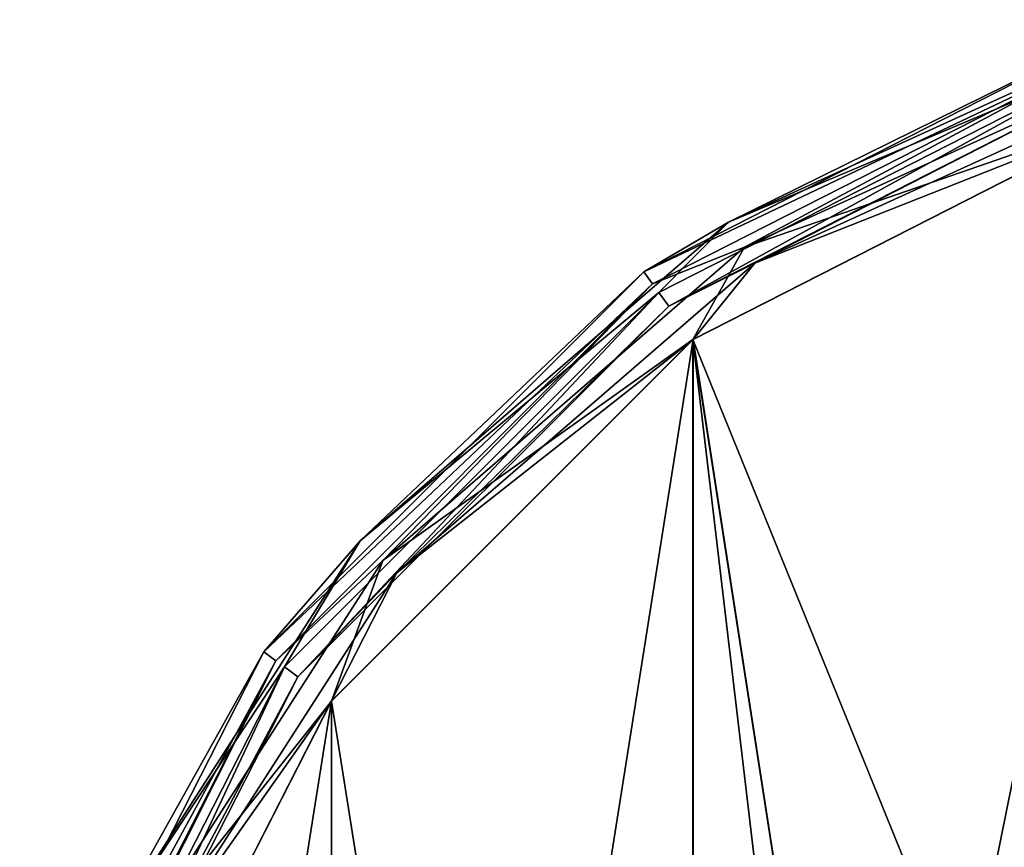
# Model space of a CAD drawing. Units: millimetres. Extents: x -55 to -5, y 0 to 55.6.
# Drawn here: x -53.7 to -39.4, y 36.8 to 48.9 of the extents above; entities that cross this region are included whole.
import ezdxf

# ---------------------------------------------------------------- set-up
doc = ezdxf.new("R2010")
doc.units = ezdxf.units.MM
doc.header["$LTSCALE"] = 52.148148
for name, color, linetype in [('11', 7, 'CONTINUOUS'), ('12', 7, 'CONTINUOUS'), ('15', 7, 'CONTINUOUS'), ('2', 7, 'CONTINUOUS'), ('41', 7, 'CONTINUOUS'), ('6', 7, 'CONTINUOUS'), ('8', 7, 'CONTINUOUS')]:
    doc.layers.add(name, color=color, linetype=linetype)

msp = doc.modelspace()

# ---------------------------------------------------------------- linework, layer by layer
at = {"layer": '11', "linetype": 'Continuous'}
for points in [[(-37.716, 48.748, -57.488), (-44.677, 45.202, -57.488), (-37.65, 48.543, -53.742), (-37.716, 48.748, -57.488)], [(-37.65, 48.543, -53.742), (-44.677, 45.202, -57.488), (-44.55, 45.027, -53.742), (-37.65, 48.543, -53.742)], [(-44.677, 45.202, -57.488), (-50.202, 39.677, -57.488), (-44.55, 45.027, -53.742), (-44.677, 45.202, -57.488)], [(-44.55, 45.027, -53.742), (-50.202, 39.677, -57.488), (-50.027, 39.55, -53.742), (-44.55, 45.027, -53.742)], [(-50.202, 39.677, -57.488), (-53.748, 32.716, -57.488), (-50.027, 39.55, -53.742), (-50.202, 39.677, -57.488)], [(-50.027, 39.55, -53.742), (-53.748, 32.716, -57.488), (-53.543, 32.65, -53.742), (-50.027, 39.55, -53.742)]]:
    msp.add_3dface(points, dxfattribs=at)
at = {"layer": '12', "linetype": 'Continuous'}
for points in [[(-44.316, 44.704, -53.765), (-37.526, 48.163, -53.765), (-43.066, 45.331, -53.364), (-44.316, 44.704, -53.765)], [(-36.809, 48.189, -53.364), (-37.338, 47.594, -53.2), (-43.066, 45.331, -53.364), (-36.809, 48.189, -53.364)], [(-37.526, 48.163, -53.765), (-36.809, 48.189, -53.364), (-43.066, 45.331, -53.364), (-37.526, 48.163, -53.765)], [(-37.338, 47.594, -53.2), (-43.962, 44.22, -53.2), (-43.066, 45.331, -53.364), (-37.338, 47.594, -53.2)], [(-43.066, 45.331, -53.364), (-43.962, 44.22, -53.2), (-48.265, 40.827, -53.364), (-43.066, 45.331, -53.364)], [(-44.316, 44.704, -53.765), (-43.066, 45.331, -53.364), (-48.265, 40.827, -53.364), (-44.316, 44.704, -53.765)], [(-49.704, 39.316, -53.765), (-44.316, 44.704, -53.765), (-48.265, 40.827, -53.364), (-49.704, 39.316, -53.765)], [(-43.962, 44.22, -53.2), (-49.218, 38.964, -53.2), (-48.265, 40.827, -53.364), (-43.962, 44.22, -53.2)], [(-48.265, 40.827, -53.364), (-49.218, 38.964, -53.2), (-51.984, 35.04, -53.364), (-48.265, 40.827, -53.364)], [(-49.704, 39.316, -53.765), (-48.265, 40.827, -53.364), (-51.984, 35.04, -53.364), (-49.704, 39.316, -53.765)], [(-53.163, 32.526, -53.765), (-49.704, 39.316, -53.765), (-51.984, 35.04, -53.364), (-53.163, 32.526, -53.765)], [(-49.218, 38.964, -53.2), (-52.593, 32.341, -53.2), (-51.984, 35.04, -53.364), (-49.218, 38.964, -53.2)]]:
    msp.add_3dface(points, dxfattribs=at)
at = {"layer": '15', "linetype": 'Continuous'}
for points in [[(-37.65, 48.543, -53.742), (-44.55, 45.027, -53.742), (-43.215, 45.562, -53.073), (-37.65, 48.543, -53.742)], [(-36.886, 48.452, -53.073), (-37.65, 48.543, -53.742), (-43.215, 45.562, -53.073), (-36.886, 48.452, -53.073)], [(-37.341, 47.593, -52.8), (-36.886, 48.452, -53.073), (-43.215, 45.562, -53.073), (-37.341, 47.593, -52.8)], [(-43.964, 44.218, -52.8), (-37.341, 47.593, -52.8), (-43.215, 45.562, -53.073), (-43.964, 44.218, -52.8)], [(-43.964, 44.218, -52.8), (-43.215, 45.562, -53.073), (-48.472, 41.006, -53.073), (-43.964, 44.218, -52.8)], [(-43.215, 45.562, -53.073), (-44.55, 45.027, -53.742), (-48.472, 41.006, -53.073), (-43.215, 45.562, -53.073)], [(-44.55, 45.027, -53.742), (-50.027, 39.55, -53.742), (-48.472, 41.006, -53.073), (-44.55, 45.027, -53.742)], [(-49.219, 38.963, -52.8), (-43.964, 44.218, -52.8), (-48.472, 41.006, -53.073), (-49.219, 38.963, -52.8)], [(-49.219, 38.963, -52.8), (-48.472, 41.006, -53.073), (-52.234, 35.154, -53.073), (-49.219, 38.963, -52.8)], [(-48.472, 41.006, -53.073), (-50.027, 39.55, -53.742), (-52.234, 35.154, -53.073), (-48.472, 41.006, -53.073)], [(-50.027, 39.55, -53.742), (-53.543, 32.65, -53.742), (-52.234, 35.154, -53.073), (-50.027, 39.55, -53.742)], [(-52.593, 32.34, -52.8), (-49.219, 38.963, -52.8), (-52.234, 35.154, -53.073), (-52.593, 32.34, -52.8)]]:
    msp.add_3dface(points, dxfattribs=at)
at = {"layer": '2', "linetype": 'Continuous'}
for points in [[(-43.962, 44.22, -53.2), (-37.338, 47.594, -53.2), (-41.381, 27.598, -53.2), (-43.962, 44.22, -53.2)], [(-41.381, 27.598, -53.2), (-37.338, 47.594, -53.2), (-39.123, 32.282, -53.2), (-41.381, 27.598, -53.2)], [(-49.218, 38.964, -53.2), (-43.962, 44.22, -53.2), (-49.218, 11.036, -53.2), (-49.218, 38.964, -53.2)], [(-49.218, 11.036, -53.2), (-43.962, 44.22, -53.2), (-43.962, 5.78, -53.2), (-49.218, 11.036, -53.2)], [(-43.962, 5.78, -53.2), (-43.962, 44.22, -53.2), (-41.381, 27.598, -53.2), (-43.962, 5.78, -53.2)], [(-52.593, 32.341, -53.2), (-49.218, 38.964, -53.2), (-52.593, 17.659, -53.2), (-52.593, 32.341, -53.2)], [(-52.593, 17.659, -53.2), (-49.218, 38.964, -53.2), (-49.218, 11.036, -53.2), (-52.593, 17.659, -53.2)]]:
    msp.add_3dface(points, dxfattribs=at)
at = {"layer": '41', "linetype": 'Continuous'}
for points in [[(-37.008, 48.868, -57.81), (-37.602, 48.395, -58), (-43.449, 45.927, -57.81), (-37.008, 48.868, -57.81)], [(-37.716, 48.748, -57.488), (-37.008, 48.868, -57.81), (-43.449, 45.927, -57.81), (-37.716, 48.748, -57.488)], [(-44.677, 45.202, -57.488), (-37.716, 48.748, -57.488), (-43.449, 45.927, -57.81), (-44.677, 45.202, -57.488)], [(-37.602, 48.395, -58), (-44.459, 44.901, -58), (-43.449, 45.927, -57.81), (-37.602, 48.395, -58)], [(-43.449, 45.927, -57.81), (-44.459, 44.901, -58), (-48.8, 41.29, -57.81), (-43.449, 45.927, -57.81)], [(-44.677, 45.202, -57.488), (-43.449, 45.927, -57.81), (-48.8, 41.29, -57.81), (-44.677, 45.202, -57.488)], [(-50.202, 39.677, -57.488), (-44.677, 45.202, -57.488), (-48.8, 41.29, -57.81), (-50.202, 39.677, -57.488)], [(-44.459, 44.901, -58), (-49.901, 39.459, -58), (-48.8, 41.29, -57.81), (-44.459, 44.901, -58)], [(-48.8, 41.29, -57.81), (-49.901, 39.459, -58), (-52.628, 35.334, -57.81), (-48.8, 41.29, -57.81)], [(-50.202, 39.677, -57.488), (-48.8, 41.29, -57.81), (-52.628, 35.334, -57.81), (-50.202, 39.677, -57.488)], [(-53.748, 32.716, -57.488), (-50.202, 39.677, -57.488), (-52.628, 35.334, -57.81), (-53.748, 32.716, -57.488)], [(-49.901, 39.459, -58), (-53.395, 32.602, -58), (-52.628, 35.334, -57.81), (-49.901, 39.459, -58)]]:
    msp.add_3dface(points, dxfattribs=at)
at = {"layer": '6', "linetype": 'Continuous'}
for points in [[(-37.341, 47.593, -52.8), (-43.964, 44.218, -52.8), (-39.123, 32.282, -52.8), (-37.341, 47.593, -52.8)], [(-49.219, 38.963, -52.8), (-43.964, 5.782, -52.8), (-43.964, 44.218, -52.8), (-49.219, 38.963, -52.8)], [(-43.964, 44.218, -52.8), (-43.964, 5.782, -52.8), (-41.381, 22.402, -52.8), (-43.964, 44.218, -52.8)], [(-39.123, 32.282, -52.8), (-43.964, 44.218, -52.8), (-41.381, 27.598, -52.8), (-39.123, 32.282, -52.8)], [(-41.381, 27.598, -52.8), (-43.964, 44.218, -52.8), (-41.381, 22.402, -52.8), (-41.381, 27.598, -52.8)], [(-52.593, 32.34, -52.8), (-49.219, 11.038, -52.8), (-49.219, 38.963, -52.8), (-52.593, 32.34, -52.8)], [(-49.219, 11.038, -52.8), (-43.964, 5.782, -52.8), (-49.219, 38.963, -52.8), (-49.219, 11.038, -52.8)]]:
    msp.add_3dface(points, dxfattribs=at)
at = {"layer": '8', "linetype": 'Continuous'}
for points in [[(-37.602, 48.395, -58), (-44.316, 44.704, -53.765), (-44.459, 44.901, -58), (-37.602, 48.395, -58)], [(-37.526, 48.163, -53.765), (-44.316, 44.704, -53.765), (-37.602, 48.395, -58), (-37.526, 48.163, -53.765)], [(-44.459, 44.901, -58), (-49.704, 39.316, -53.765), (-49.901, 39.459, -58), (-44.459, 44.901, -58)], [(-44.316, 44.704, -53.765), (-49.704, 39.316, -53.765), (-44.459, 44.901, -58), (-44.316, 44.704, -53.765)], [(-49.901, 39.459, -58), (-53.163, 32.526, -53.765), (-53.395, 32.602, -58), (-49.901, 39.459, -58)], [(-49.704, 39.316, -53.765), (-53.163, 32.526, -53.765), (-49.901, 39.459, -58), (-49.704, 39.316, -53.765)]]:
    msp.add_3dface(points, dxfattribs=at)

doc.saveas('drawing.dxf')
